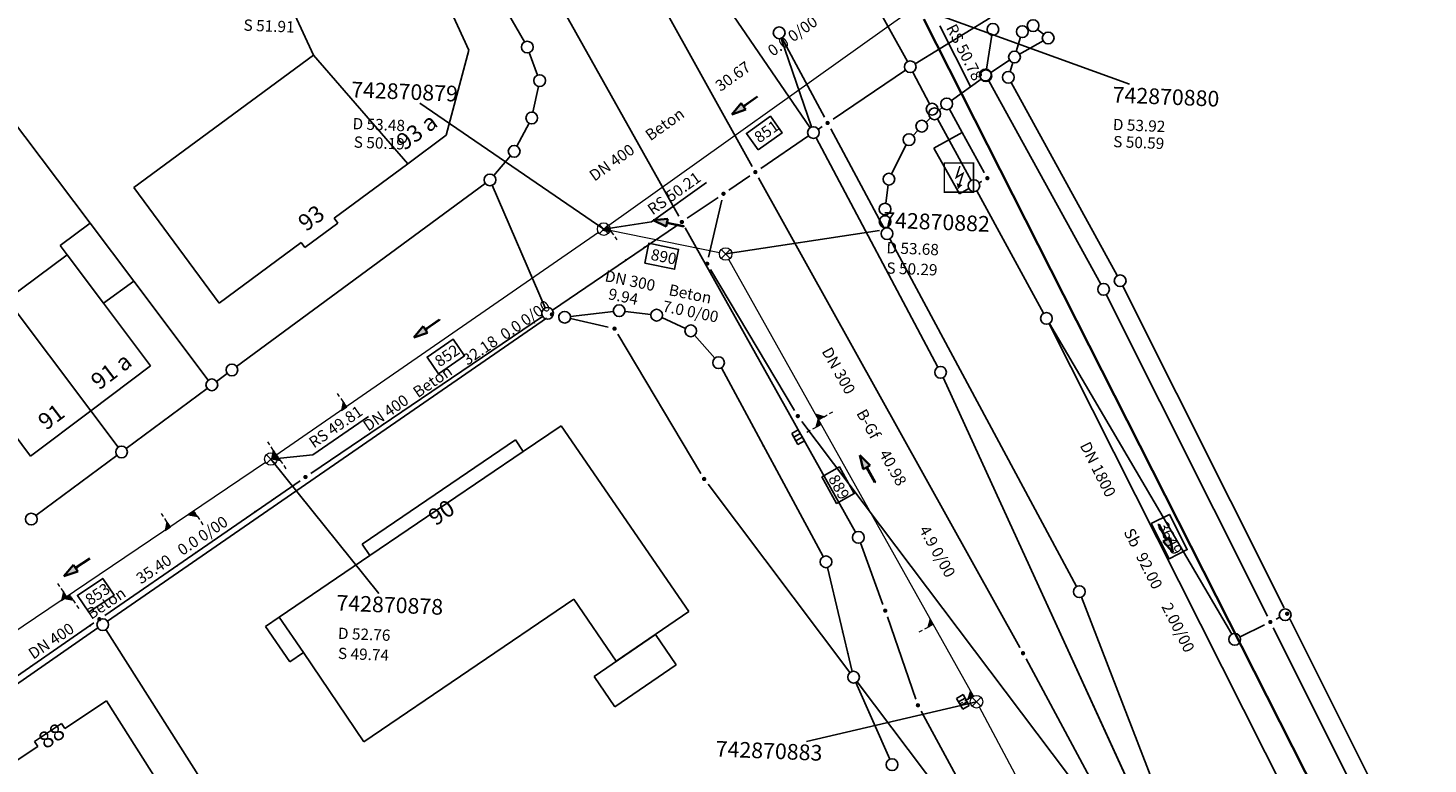
# Model space of a CAD drawing. Units: metres. Extents: x 32357486 to 32363673, y 5626431 to 5633713.
# Drawn here: x 32362767 to 32362879, y 5628386 to 5628445 of the extents above; entities that cross this region are included whole.
import ezdxf

# ---------------------------------------------------------------- set-up
doc = ezdxf.new("R2010")
doc.units = ezdxf.units.M
doc.linetypes.add('LF1', pattern=[0])
doc.linetypes.add('LF1600.2515', pattern=[0])
doc.layers.get('0').update_dxf_attribs({"color": 1, "linetype": 'CONTINUOUS'})
doc.layers.add('Flurstücke_Grenzpunkte', color=253, linetype='CONTINUOUS')
doc.layers.add('Gebäude', color=253, linetype='CONTINUOUS')
for name, color, linetype, lineweight in [('MW Beschr. Haltungen', 255, 'CONTINUOUS', 0), ('MW Beschr. Haltungen Haltungsnummer', 255, 'CONTINUOUS', 0), ('MW Beschr. Schächte', 255, 'CONTINUOUS', 0), ('MW Beschr. Schächte Deckelhoehe', 255, 'CONTINUOUS', 0), ('MW Beschr. Schächte Kanalsohle', 255, 'CONTINUOUS', 0), ('MW Einläufe', 255, 'CONTINUOUS', 0), ('MW Haltungen', 255, 'CONTINUOUS', 0), ('MW Hausanschluss Stutzen _ Abzweige (re)', 255, 'CONTINUOUS', 0), ('MW Schächte', 255, 'CONTINUOUS', 0), ('Siedlungsflächen - Bauwerke u. Einrichtungen', 51, 'CONTINUOUS', 0), ('Tatsächliche Nutzung', 40, 'CONTINUOUS', 0)]:
    doc.layers.add(name, color=color, linetype=linetype, lineweight=lineweight)
doc.styles.add('Hausnummern NRW', font='arial.ttf')
doc.styles.add('MW Deckelhoehe', font='SIMPLEX')
doc.styles.add('MW Durchm.', font='SIMPLEX')
doc.styles.add('MW Gefälle', font='SIMPLEX')
doc.styles.add('MW Haltungslaenge', font='SIMPLEX')
doc.styles.add('MW Haltungsnummer', font='SIMPLEX')
doc.styles.add('MW Kanalsohle', font='SIMPLEX')
doc.styles.add('MW Material', font='SIMPLEX')
doc.styles.add('MW Schachtnummer', font='SIMPLEX')
doc.styles.add('MW Sohlh.an Haltung', font='SIMPLEX')

# ---------------------------------------------------------------- blocks, each defined once
blk = doc.blocks.new('S6')
at = {"color": 0, "lineweight": -2}
for p, q in [((-0.35, 0.35), (0.35, -0.35)), ((-0.35, -0.35), (0.35, 0.35))]:
    blk.add_line(p, q, dxfattribs=at)
blk.add_circle((0, 0), 0.5, dxfattribs=at)
blk = doc.blocks.new('S230')
at = {"lineweight": -2}
blk.add_hatch(color=0, dxfattribs=at).paths.add_polyline_path([(0.5, 0), (0.05, -0.125), (0.05, -0.11), (0.05, -0.095), (0.05, -0.08), (0.05, -0.065), (0.05, -0.05), (0.05, -0.035), (0.05, -0.02), (0.05, -0.005), (-0.5, -0.005), (-0.5, 0.005), (0.05, 0.005), (0.05, 0.02), (0.05, 0.035), (0.05, 0.05), (0.05, 0.065), (0.05, 0.08), (0.05, 0.095), (0.05, 0.11), (0.05, 0.125)], flags=0)
at = {"color": 0, "lineweight": -2}
for p, q in [((0.05, 0.005), (-0.5, 0.005)), ((-0.5, -0.005), (-0.5, 0.005)), ((0.5, 0), (0.05, 0.125)), ((0.05, 0.125), (0.05, 0.11)), ((0.05, 0.11), (0.05, 0.095)), ((0.05, 0.095), (0.05, 0.08)), ((0.05, 0.08), (0.05, 0.065)), ((0.05, 0.065), (0.05, 0.05)), ((0.05, 0.05), (0.05, 0.035)), ((0.05, 0.035), (0.05, 0.02)), ((0.05, 0.02), (0.05, 0.005)), ((0.05, 0), (0.05, 0.005)), ((0.05, 0), (0.05, -0.005)), ((0.05, -0.125), (0.5, 0)), ((0.05, -0.005), (-0.5, -0.005)), ((0.05, -0.005), (0.05, -0.02)), ((0.05, -0.02), (0.05, -0.035)), ((0.05, -0.035), (0.05, -0.05)), ((0.05, -0.05), (0.05, -0.065)), ((0.05, -0.065), (0.05, -0.08)), ((0.05, -0.08), (0.05, -0.095)), ((0.05, -0.095), (0.05, -0.11)), ((0.05, -0.11), (0.05, -0.125))]:
    blk.add_line(p, q, dxfattribs=at)
blk.add_point((0, 0), dxfattribs=at)
blk = doc.blocks.new('S274', base_point=(0, -0.3))
at = {"color": 0, "lineweight": -2}
for p, q in [((-0.5, -0.3), (-0.5, 0.3)), ((-0.5, 0.3), (0.5, 0.3)), ((-0.165, -0.3), (-0.165, 0.3)), ((0.165, 0.3), (0.165, -0.3)), ((0.5, 0.3), (0.5, -0.3)), ((0.5, -0.3), (-0.5, -0.3))]:
    blk.add_line(p, q, dxfattribs=at)
blk = doc.blocks.new('Umformer (Gebäude und Bauwerk)')
blk.add_hatch(color=7).paths.add_polyline_path([(-0.07337, -0.183425), (0.113045, -0.24402), (-0.03261, -0.37527)], flags=0)
at = {"color": 7, "const_width": 0.04891}
blk.add_lwpolyline([(-0.475545, -0.475545), (-0.475545, 0.475545), (0.475545, 0.475545), (0.475545, -0.475545)], close=True, dxfattribs=at)
blk.add_lwpolyline([(0.03261, 0.37527), (-0.08913, 0.000545), (0.13315, 0.135325), (0.019835, -0.213585)], dxfattribs=at)
blk = doc.blocks.new('Grenzpunkt mit Abmarkung (Marke)')
at = {"color": 0, "lineweight": -2}
blk.add_circle((0, 0), 0.446, dxfattribs=at)
blk = doc.blocks.new('Grenzpunkt. Abmarkung nach Quellenlage nicht zu spezifizieren')
at = {"lineweight": -2}
blk.add_hatch(color=0, dxfattribs=at).paths.add_polyline_path([(0, 0.165, -1), (0, -0.165, -1)], flags=0)
at = {"color": 0, "lineweight": -2}
blk.add_point((0, 0), dxfattribs=at)
blk = doc.blocks.new('S193', base_point=(0, -0.3))
at = {"lineweight": -2}
blk.add_hatch(color=0, dxfattribs=at).paths.add_polyline_path([(0, -0.05), (0.25, -0.3), (0, -0.3), (0, -0.28), (0, -0.255), (0, -0.235), (0, -0.215), (0, -0.195), (0, -0.17), (0, -0.15), (0, -0.13), (0, -0.11), (0, -0.09), (0, -0.07)], flags=0)
at = {"color": 0, "lineweight": -2}
for p, q in [((0, 0.2), (0, 0.35)), ((0, -0.05), (0, 0.1)), ((0.25, -0.3), (0, -0.05)), ((0, -0.05), (0, -0.07)), ((0, -0.09), (0, -0.07)), ((0, -0.11), (0, -0.09)), ((0, -0.13), (0, -0.11)), ((0, -0.15), (0, -0.13)), ((0, -0.17), (0, -0.15)), ((0, -0.195), (0, -0.17)), ((0, -0.215), (0, -0.195)), ((0, -0.235), (0, -0.215)), ((0, -0.255), (0, -0.235)), ((0, -0.28), (0, -0.255)), ((0, -0.3), (0, -0.28)), ((0, -0.3), (0.25, -0.3))]:
    blk.add_line(p, q, dxfattribs=at)
blk = doc.blocks.new('S192', base_point=(0, -0.3))
at = {"lineweight": -2}
blk.add_hatch(color=0, dxfattribs=at).paths.add_polyline_path([(0, -0.05), (0, -0.07), (0, -0.09), (0, -0.11), (0, -0.13), (0, -0.15), (0, -0.17), (0, -0.195), (0, -0.215), (0, -0.235), (0, -0.255), (0, -0.28), (0, -0.3), (-0.25, -0.3)], flags=0)
at = {"color": 0, "lineweight": -2}
for p, q in [((0, 0.2), (0, 0.35)), ((0, -0.05), (0, 0.1)), ((0, -0.05), (-0.25, -0.3)), ((-0.25, -0.3), (0, -0.3)), ((0, -0.07), (0, -0.05)), ((0, -0.09), (0, -0.07)), ((0, -0.11), (0, -0.09)), ((0, -0.13), (0, -0.11)), ((0, -0.15), (0, -0.13)), ((0, -0.17), (0, -0.15)), ((0, -0.195), (0, -0.17)), ((0, -0.215), (0, -0.195)), ((0, -0.235), (0, -0.215)), ((0, -0.255), (0, -0.235)), ((0, -0.28), (0, -0.255)), ((0, -0.3), (0, -0.28))]:
    blk.add_line(p, q, dxfattribs=at)

msp = doc.modelspace()

# ---------------------------------------------------------------- linework, layer by layer
at = {"layer": 'Flurstücke_Grenzpunkte', "transparency": 16777216}
for p, q in [((32362806.519915, 5628443.64866), (32362797.226085, 5628460.00954)), ((32362811.05221, 5628458.261305), (32362824.70479, 5628433.717895)), ((32362818.83964, 5628429.731255), (32362805.23444, 5628454.04605)), ((32362819.369235, 5628451.37724), (32362829.335765, 5628436.80296)), ((32362837.09916, 5628442.078595), (32362833.36384, 5628448.854605)), ((32362843.71811, 5628445.57501), (32362837.72689, 5628441.91219)), ((32362843.407005, 5628441.479785), (32362843.850995, 5628444.188415)), ((32362846.68334, 5628444.702015), (32362846.72666, 5628444.726185)), ((32362847.49987, 5628444.65659), (32362847.97513, 5628444.26561)), ((32362847.97513, 5628444.26561), (32362847.49987, 5628444.65659)), ((32362829.4482, 5628436.859435), (32362827.0148, 5628443.935765)), ((32362827.084305, 5628443.96614), (32362830.479615, 5628437.643625)), ((32362830.479615, 5628437.643625), (32362827.084305, 5628443.96614)), ((32362846.135425, 5628444.023815), (32362845.789575, 5628442.894385)), ((32362846.060805, 5628442.676745), (32362847.929195, 5628443.735455)), ((32362846.060805, 5628442.676745), (32362847.929195, 5628443.735455)), ((32362807.578165, 5628441.00386), (32362806.914835, 5628442.79934)), ((32362843.761855, 5628441.204875), (32362845.259145, 5628442.187325)), ((32362845.259145, 5628442.187325), (32362843.761855, 5628441.204875)), ((32362845.293795, 5628441.277315), (32362845.514205, 5628441.995885)), ((32362831.162155, 5628437.476285), (32362836.93743, 5628441.40291)), ((32362837.54135, 5628441.24948), (32362838.85665, 5628438.69872)), ((32362807.208915, 5628438.03887), (32362807.644085, 5628440.10333)), ((32362840.621835, 5628438.976935), (32362842.987165, 5628440.673265)), ((32362840.621835, 5628438.976935), (32362842.987165, 5628440.673265)), ((32362843.595735, 5628440.53555), (32362852.536265, 5628424.30765)), ((32362853.85967, 5628424.992875), (32362845.38233, 5628440.416325)), ((32362771.864, 5628429.1911), (32362765.32629, 5628437.84223)), ((32362838.5863, 5628437.25019), (32362838.9347, 5628437.58601)), ((32362838.5863, 5628437.25019), (32362838.9347, 5628437.58601)), ((32362839.49829, 5628437.499755), (32362842.18271, 5628432.586445)), ((32362839.636695, 5628438.2096), (32362839.876305, 5628438.4056)), ((32362839.636695, 5628438.2096), (32362839.876305, 5628438.4056)), ((32362841.485, 5628436.4291), (32362840.46565, 5628438.290955)), ((32362805.926325, 5628435.332645), (32362806.892675, 5628437.163555)), ((32362829.98961, 5628436.67923), (32362830.2938, 5628436.88598)), ((32362829.98961, 5628436.67923), (32362830.2938, 5628436.88598)), ((32362830.97638, 5628436.71857), (32362835.2507, 5628428.75906)), ((32362835.2507, 5628428.75906), (32362830.97638, 5628436.71857)), ((32362837.549075, 5628436.19033), (32362837.923925, 5628436.58387)), ((32362837.549075, 5628436.19033), (32362837.923925, 5628436.58387)), ((32362843.23309, 5628433.232715), (32362841.485, 5628436.4291)), ((32362825.39413, 5628433.55432), (32362829.212455, 5628436.15088)), ((32362829.212455, 5628436.15088), (32362825.39413, 5628433.55432)), ((32362839.529915, 5628417.686245), (32362829.821085, 5628435.999955)), ((32362835.834785, 5628433.113035), (32362837.012215, 5628435.431165)), ((32362835.834785, 5628433.113035), (32362837.012215, 5628435.431165)), ((32362804.074975, 5628432.993405), (32362805.403025, 5628434.558795)), ((32362822.849105, 5628431.82336), (32362824.525895, 5628432.96384)), ((32362824.525895, 5628432.96384), (32362822.849105, 5628431.82336)), ((32362783.548315, 5628417.738775), (32362803.392685, 5628432.356425)), ((32362803.95722, 5628432.2037), (32362808.18378, 5628422.4125)), ((32362825.215235, 5628432.80032), (32362846.076765, 5628395.30188)), ((32362835.3732, 5628430.768105), (32362835.5618, 5628432.228095)), ((32362835.3732, 5628430.768105), (32362835.5618, 5628432.228095)), ((32362842.8188, 5628432.402195), (32362843.026005, 5628432.517245)), ((32362819.530255, 5628429.56814), (32362821.980745, 5628431.23306)), ((32362819.530255, 5628429.56814), (32362821.980745, 5628431.23306)), ((32362822.295935, 5628431.01678), (32362821.233065, 5628426.45242)), ((32362842.63326, 5628431.76174), (32362847.97374, 5628421.98546)), ((32362835.31535, 5628429.83223), (32362835.31565, 5628429.77197)), ((32362835.31565, 5628429.77197), (32362835.31535, 5628429.83223)), ((32362775.335, 5628424.5491), (32362771.864, 5628429.1911)), ((32362808.75858, 5628422.245275), (32362818.66183, 5628428.977935)), ((32362818.66183, 5628428.977935), (32362808.75858, 5628422.245275)), ((32362832.957565, 5628404.49915), (32362819.35235, 5628428.81494)), ((32362835.393125, 5628428.83827), (32362835.397875, 5628428.80893)), ((32362835.397875, 5628428.80893), (32362835.393125, 5628428.83827)), ((32362850.60667, 5628400.16805), (32362835.69533, 5628427.93115)), ((32362821.382385, 5628425.489885), (32362828.082615, 5628414.225315)), ((32362781.286355, 5628416.64546), (32362775.335, 5628424.5491)), ((32362867.18467, 5628398.4594), (32362854.29662, 5628424.161075)), ((32362765.232, 5628423.0721), (32362771.901, 5628414.1971)), ((32362852.973535, 5628423.47603), (32362865.83977, 5628397.80445)), ((32362809.2319, 5628421.783555), (32362809.28085, 5628421.77241)), ((32362809.28085, 5628421.77241), (32362809.2319, 5628421.783555)), ((32362810.20553, 5628421.72407), (32362813.62347, 5628422.13413)), ((32362810.20553, 5628421.72407), (32362813.62347, 5628422.13413)), ((32362814.5566, 5628422.13472), (32362816.6144, 5628421.89048)), ((32362814.5566, 5628422.13472), (32362816.6144, 5628421.89048)), ((32362808.28808, 5628421.60165), (32362773.250565, 5628397.39121)), ((32362789.47787, 5628409.20323), (32362807.98079, 5628421.717855)), ((32362807.98079, 5628421.717855), (32362789.47787, 5628409.20323)), ((32362813.20922, 5628420.874185), (32362810.19704, 5628421.56331)), ((32362817.508025, 5628421.63906), (32362819.378975, 5628420.78014)), ((32362817.508025, 5628421.63906), (32362819.378975, 5628420.78014)), ((32362848.410555, 5628421.153545), (32362871.078445, 5628376.198655)), ((32362862.99522, 5628396.35437), (32362848.43678, 5628421.16783)), ((32362820.60527, 5628409.20311), (32362813.98973, 5628420.30609)), ((32362820.114655, 5628420.22982), (32362821.716345, 5628418.39138)), ((32362820.114655, 5628420.22982), (32362821.716345, 5628418.39138)), ((32362822.2481, 5628417.623565), (32362830.3799, 5628402.550635)), ((32362822.2481, 5628417.623565), (32362830.3799, 5628402.550635)), ((32362781.94611, 5628416.5504), (32362782.79289, 5628417.1798)), ((32362859.353105, 5628374.53219), (32362839.945895, 5628416.84401)), ((32362774.73906, 5628411.191475), (32362781.19194, 5628415.989725)), ((32362771.901, 5628414.1971), (32362774.08033, 5628411.28719)), ((32362828.6672, 5628413.355), (32362855.1838, 5628378.2092)), ((32362767.53105, 5628405.831485), (32362773.98495, 5628410.630715)), ((32362773.02211, 5628397.85427), (32362788.61089, 5628408.61093)), ((32362788.61089, 5628408.61093), (32362773.02211, 5628397.85427)), ((32362832.517185, 5628393.30433), (32362821.189995, 5628408.33285)), ((32362835.15037, 5628398.731045), (32362833.348665, 5628403.64791)), ((32362830.71205, 5628401.680055), (32362832.69095, 5628393.386145)), ((32362830.71205, 5628401.680055), (32362832.69095, 5628393.386145)), ((32362864.325505, 5628364.85834), (32362850.998495, 5628399.31586)), ((32362759.86109, 5628388.771305), (32362772.15791, 5628397.257895)), ((32362772.15791, 5628397.257895), (32362759.86109, 5628388.771305)), ((32362837.770535, 5628391.17831), (32362835.502465, 5628397.74189)), ((32362866.837545, 5628397.7064), (32362866.54702, 5628397.564935)), ((32362876.805375, 5628379.274125), (32362867.655335, 5628397.5208)), ((32362760.10525, 5628388.28567), (32362772.47775, 5628396.85653)), ((32362773.115645, 5628396.72729), (32362790.681355, 5628369.02891)), ((32362865.603125, 5628397.104975), (32362863.65533, 5628396.155065)), ((32362866.31024, 5628396.86575), (32362875.42646, 5628378.677165)), ((32362846.5806, 5628394.38069), (32362855.2514, 5628378.25251)), ((32362832.989295, 5628392.499045), (32362835.685705, 5628386.373155)), ((32362835.685705, 5628386.373155), (32362832.989295, 5628392.499045)), ((32362833.082975, 5628392.55399), (32362853.372025, 5628365.65921)), ((32362843.46284, 5628380.548125), (32362838.19316, 5628390.221075))]:
    msp.add_line(p, q, dxfattribs=at)
for p in [(32362829.582405, 5628439.314345), (32362830.434015, 5628437.72854), (32362833.448365, 5628432.11532), (32362834.299955, 5628430.52951), (32362835.151545, 5628428.9437), (32362814.61375, 5628426.22587), (32362816.102325, 5628427.23787), (32362813.125175, 5628425.213875), (32362804.5327, 5628419.385705), (32362801.550725, 5628417.36882), (32362803.04171, 5628418.37726), (32362796.78785, 5628414.1474), (32362795.29686, 5628413.13896), (32362824.755135, 5628412.97658), (32362793.805875, 5628412.130515), (32362825.609785, 5628411.392415), (32362826.464435, 5628409.808255), (32362787.98141, 5628408.176575), (32362785.01836, 5628406.13199), (32362786.499885, 5628407.154285), (32362829.19457, 5628404.747735), (32362780.285705, 5628402.86634), (32362830.04922, 5628403.16357), (32362778.80418, 5628401.844045), (32362777.322655, 5628400.821755), (32362771.856665, 5628397.049995), (32362831.937475, 5628396.544095), (32362832.35522, 5628394.793245), (32362767.124275, 5628393.78396), (32362835.11648, 5628387.66636)]:
    msp.add_point(p, dxfattribs=at)
at = {"layer": 'Gebäude', "transparency": 16777216}
for p, q in [((32362785.507, 5628451.7021), (32362789.682, 5628442.5981)), ((32362802.09, 5628442.9891), (32362800.739, 5628445.9471)), ((32362800.285, 5628436.2011), (32362802.09, 5628442.9891)), ((32362789.682, 5628442.5981), (32362775.329, 5628432.0161)), ((32362789.682, 5628442.5981), (32362797.213, 5628433.9291)), ((32362841.485, 5628436.4291), (32362839.223, 5628435.1731)), ((32362843.23309, 5628433.232715), (32362841.485, 5628436.4291)), ((32362797.213, 5628433.9291), (32362800.285, 5628436.2011)), ((32362839.223, 5628435.1731), (32362841.249, 5628431.5301)), ((32362791.326, 5628429.5771), (32362797.213, 5628433.9291)), ((32362775.329, 5628432.0161), (32362782.165, 5628422.8031)), ((32362841.249, 5628431.5301), (32362841.99727, 5628431.94588)), ((32362842.8188, 5628432.402195), (32362843.026005, 5628432.517245)), ((32362791.622, 5628429.1741), (32362791.326, 5628429.5771)), ((32362771.864, 5628429.1911), (32362769.462, 5628427.3851)), ((32362775.335, 5628424.5491), (32362771.864, 5628429.1911)), ((32362788.993, 5628427.2301), (32362791.622, 5628429.1741)), ((32362769.462, 5628427.3851), (32362770.009, 5628426.6571)), ((32362782.165, 5628422.8031), (32362788.696, 5628427.6321)), ((32362788.696, 5628427.6321), (32362788.993, 5628427.2301)), ((32362770.009, 5628426.6571), (32362765.232, 5628423.0721)), ((32362770.009, 5628426.6571), (32362772.924, 5628422.7801)), ((32362772.924, 5628422.7801), (32362775.335, 5628424.5491)), ((32362765.232, 5628423.0721), (32362771.901, 5628414.1971)), ((32362776.679, 5628417.7861), (32362772.924, 5628422.7801)), ((32362771.901, 5628414.1971), (32362776.679, 5628417.7861)), ((32362763.096, 5628415.9331), (32362767.09, 5628410.5831)), ((32362767.09, 5628410.5831), (32362771.901, 5628414.1971)), ((32362809.469, 5628413.0021), (32362806.434, 5628410.9431)), ((32362819.64, 5628398.1621), (32362809.469, 5628413.0021)), ((32362805.805, 5628411.8691), (32362793.576, 5628403.5501)), ((32362806.434, 5628410.9431), (32362805.805, 5628411.8691)), ((32362794.194, 5628402.6401), (32362806.434, 5628410.9431)), ((32362793.576, 5628403.5501), (32362794.194, 5628402.6401)), ((32362794.194, 5628402.6401), (32362786.957, 5628397.7311)), ((32362793.691, 5628387.7541), (32362810.461, 5628399.1701)), ((32362810.461, 5628399.1701), (32362813.838, 5628394.2101)), ((32362786.957, 5628397.7311), (32362785.857, 5628396.9851)), ((32362788.877, 5628394.8861), (32362786.957, 5628397.7311)), ((32362813.838, 5628394.2101), (32362819.64, 5628398.1621)), ((32362785.857, 5628396.9851), (32362787.783, 5628394.1471)), ((32362816.99, 5628396.3321), (32362812.083, 5628392.9791)), ((32362818.645, 5628393.9011), (32362816.99, 5628396.3321)), ((32362787.783, 5628394.1471), (32362788.877, 5628394.8861)), ((32362788.877, 5628394.8861), (32362793.691, 5628387.7541)), ((32362813.738, 5628390.5481), (32362818.645, 5628393.9011)), ((32362812.083, 5628392.9791), (32362813.738, 5628390.5481)), ((32362773.155, 5628391.0521), (32362769.82, 5628388.8311)), ((32362780.01, 5628380.2701), (32362773.155, 5628391.0521)), ((32362769.559, 5628389.2211), (32362767.399, 5628387.7951)), ((32362769.82, 5628388.8311), (32362769.559, 5628389.2211)), ((32362767.665, 5628387.3951), (32362764.837, 5628385.5121)), ((32362767.399, 5628387.7951), (32362767.665, 5628387.3951))]:
    msp.add_line(p, q, dxfattribs=at)
at = {"layer": 'MW Beschr. Haltungen', "color": 213, "linetype": 'Continuous', "lineweight": 25, "transparency": 16777216}
for points in [[(32362839.68357, 5628444.944995), (32362842.164025, 5628440.0473)], [(32362816.67421, 5628429.287905), (32362821.07113, 5628432.422725)], [(32362816.67421, 5628429.287905), (32362812.85766, 5628428.70636)], [(32362789.6252, 5628410.677255), (32362794.068165, 5628413.74647)], [(32362789.6252, 5628410.677255), (32362786.276725, 5628410.344175)]]:
    msp.add_lwpolyline(points, dxfattribs=at)
at = {"layer": 'MW Beschr. Haltungen Haltungsnummer', "color": 213, "linetype": 'Continuous', "lineweight": 25, "transparency": 16777216}
for points in [[(32362825.19469, 5628435.03381), (32362824.254245, 5628436.352885), (32362826.159575, 5628437.71131), (32362827.10002, 5628436.39223), (32362825.19469, 5628435.03381)], [(32362816.132985, 5628425.986865), (32362816.45684, 5628427.574165), (32362818.837785, 5628427.088385), (32362818.51393, 5628425.501085), (32362816.132985, 5628425.986865)], [(32362799.67283, 5628417.15549), (32362798.75207, 5628418.48838), (32362800.82545, 5628419.92068), (32362801.746215, 5628418.58779), (32362799.67283, 5628417.15549)], [(32362830.256035, 5628408.92139), (32362831.669515, 5628409.712895), (32362832.85677, 5628407.592675), (32362831.44329, 5628406.80117), (32362830.256035, 5628408.92139)], [(32362856.56735, 5628405.19019), (32362858.012575, 5628405.92213), (32362859.43579, 5628403.111975), (32362857.990565, 5628402.38004), (32362856.56735, 5628405.19019)], [(32362771.74902, 5628398.117), (32362770.8429, 5628399.45989), (32362772.857235, 5628400.819065), (32362773.76335, 5628399.476175), (32362771.74902, 5628398.117)]]:
    msp.add_lwpolyline(points, close=True, dxfattribs=at)
at = {"layer": 'MW Beschr. Schächte', "color": 213, "linetype": 'Continuous', "lineweight": 25, "transparency": 16777216}
for points in [[(32362854.83623, 5628440.26845), (32362838.73954, 5628446.116345)], [(32362798.17933, 5628438.756445), (32362812.85766, 5628428.70636)], [(32362834.88461, 5628428.607), (32362822.592825, 5628426.720105)], [(32362794.91426, 5628399.610455), (32362786.276725, 5628410.344175)], [(32362829.05103, 5628387.79756), (32362842.613725, 5628390.96639)]]:
    msp.add_lwpolyline(points, dxfattribs=at)
at = {"layer": 'MW Haltungen', "color": 200, "linetype": 'LF1', "lineweight": 18, "transparency": 16777216}
for p, q in [((32362837.022125, 5628445.93461), (32362813.264785, 5628428.99662)), ((32362822.102915, 5628426.82006), (32362813.34757, 5628428.606405)), ((32362812.446275, 5628428.422175), (32362786.68811, 5628410.62836)), ((32362842.369435, 5628391.40265), (32362822.837115, 5628426.283845)), ((32362785.86225, 5628410.06451), (32362757.4018, 5628390.860735)), ((32362858.635665, 5628361.059335), (32362842.84984, 5628390.52565))]:
    msp.add_line(p, q, dxfattribs=at)
at = {"layer": 'MW Haltungen', "color": 200, "linetype": 'LF1', "lineweight": 35, "transparency": 16777216}
msp.add_line((32362879.67861, 5628364.005085), (32362838.420115, 5628445.4705), dxfattribs=at)
at = {"layer": 'Tatsächliche Nutzung', "color": 253, "linetype": 'LF1600.2515', "lineweight": 18, "transparency": 16777216}
for p, q in [((32362797.226085, 5628460.00954), (32362806.519915, 5628443.64866)), ((32362806.914835, 5628442.79934), (32362807.578165, 5628441.00386)), ((32362845.293795, 5628441.277315), (32362845.514205, 5628441.995885)), ((32362807.644085, 5628440.10333), (32362807.208915, 5628438.03887)), ((32362853.85967, 5628424.992875), (32362845.38233, 5628440.416325)), ((32362840.46565, 5628438.290955), (32362841.485, 5628436.4291)), ((32362806.892675, 5628437.163555), (32362805.926325, 5628435.332645)), ((32362841.485, 5628436.4291), (32362843.23309, 5628433.232715)), ((32362829.821085, 5628435.999955), (32362839.529915, 5628417.686245)), ((32362805.403025, 5628434.558795), (32362804.074975, 5628432.993405)), ((32362803.392685, 5628432.356425), (32362783.548315, 5628417.738775)), ((32362808.18378, 5628422.4125), (32362803.95722, 5628432.2037)), ((32362825.215235, 5628432.80032), (32362846.076765, 5628395.30188)), ((32362843.026005, 5628432.517245), (32362842.8188, 5628432.402195)), ((32362842.63326, 5628431.76174), (32362847.97374, 5628421.98546)), ((32362850.60667, 5628400.16805), (32362835.69533, 5628427.93115)), ((32362867.18467, 5628398.4594), (32362854.29662, 5628424.161075)), ((32362808.28808, 5628421.60165), (32362773.250565, 5628397.39121)), ((32362810.19704, 5628421.56331), (32362813.20922, 5628420.874185)), ((32362848.410555, 5628421.153545), (32362871.078445, 5628376.198655)), ((32362813.98973, 5628420.30609), (32362820.60527, 5628409.20311)), ((32362782.79289, 5628417.1798), (32362781.94611, 5628416.5504)), ((32362839.945895, 5628416.84401), (32362859.353105, 5628374.53219)), ((32362781.19194, 5628415.989725), (32362774.73906, 5628411.191475)), ((32362773.98495, 5628410.630715), (32362767.53105, 5628405.831485)), ((32362821.189995, 5628408.33285), (32362832.517185, 5628393.30433)), ((32362864.325505, 5628364.85834), (32362850.998495, 5628399.31586)), ((32362876.805375, 5628379.274125), (32362867.655335, 5628397.5208)), ((32362772.47775, 5628396.85653), (32362760.10525, 5628388.28567)), ((32362773.115645, 5628396.72729), (32362790.681355, 5628369.02891)), ((32362846.5806, 5628394.38069), (32362855.2514, 5628378.25251))]:
    msp.add_line(p, q, dxfattribs=at)

# ---------------------------------------------------------------- block references
at = {"layer": 'Flurstücke_Grenzpunkte', "transparency": 16777216, "xscale": 1.05, "yscale": 1.05, "zscale": 1.05}
for name, p in [('Grenzpunkt mit Abmarkung (Marke)', (32362847.137, 5628444.9551)), ('Grenzpunkt mit Abmarkung (Marke)', (32362826.862, 5628444.3801)), ('Grenzpunkt mit Abmarkung (Marke)', (32362843.927, 5628444.6521)), ('Grenzpunkt mit Abmarkung (Marke)', (32362846.273, 5628444.4731)), ('Grenzpunkt mit Abmarkung (Marke)', (32362848.338, 5628443.9671)), ('Grenzpunkt mit Abmarkung (Marke)', (32362806.752, 5628443.2401)), ('Grenzpunkt mit Abmarkung (Marke)', (32362837.326, 5628441.6671)), ('Grenzpunkt mit Abmarkung (Marke)', (32362845.652, 5628442.4451)), ('Grenzpunkt mit Abmarkung (Marke)', (32362807.741, 5628440.5631)), ('Grenzpunkt mit Abmarkung (Marke)', (32362843.331, 5628441.0161)), ('Grenzpunkt mit Abmarkung (Marke)', (32362843.369, 5628440.9471)), ('Grenzpunkt mit Abmarkung (Marke)', (32362845.156, 5628440.8281)), ('Grenzpunkt mit Abmarkung (Marke)', (32362839.072, 5628438.2811)), ('Grenzpunkt mit Abmarkung (Marke)', (32362840.24, 5628438.7031)), ('Grenzpunkt mit Abmarkung (Marke)', (32362807.112, 5628437.5791)), ('Grenzpunkt mit Abmarkung (Marke)', (32362838.248, 5628436.9241)), ('Grenzpunkt mit Abmarkung (Marke)', (32362839.273, 5628437.9121)), ('Grenzpunkt mit Abmarkung (Marke)', (32362829.601, 5628436.4151)), ('Grenzpunkt. Abmarkung nach Quellenlage nicht zu spezifizieren', (32362830.728, 5628437.1811)), ('Grenzpunkt mit Abmarkung (Marke)', (32362837.225, 5628435.8501)), ('Grenzpunkt mit Abmarkung (Marke)', (32362805.707, 5628434.9171)), ('Grenzpunkt mit Abmarkung (Marke)', (32362803.771, 5628432.6351)), ('Grenzpunkt. Abmarkung nach Quellenlage nicht zu spezifizieren', (32362824.96, 5628433.2591)), ('Grenzpunkt mit Abmarkung (Marke)', (32362835.622, 5628432.6941)), ('Grenzpunkt. Abmarkung nach Quellenlage nicht zu spezifizieren', (32362843.485, 5628432.7721)), ('Grenzpunkt mit Abmarkung (Marke)', (32362842.408, 5628432.1741)), ('Grenzpunkt. Abmarkung nach Quellenlage nicht zu spezifizieren', (32362822.415, 5628431.5281)), ('Grenzpunkt mit Abmarkung (Marke)', (32362835.313, 5628430.3021)), ('Grenzpunkt mit Abmarkung (Marke)', (32362835.318, 5628429.3021)), ('Grenzpunkt. Abmarkung nach Quellenlage nicht zu spezifizieren', (32362819.096, 5628429.2731)), ('Grenzpunkt mit Abmarkung (Marke)', (32362835.473, 5628428.3451)), ('Grenzpunkt. Abmarkung nach Quellenlage nicht zu spezifizieren', (32362821.114, 5628425.9411)), ('Grenzpunkt mit Abmarkung (Marke)', (32362852.763, 5628423.8961)), ('Grenzpunkt mit Abmarkung (Marke)', (32362854.086, 5628424.5811)), ('Grenzpunkt mit Abmarkung (Marke)', (32362808.37, 5628421.9811)), ('Grenzpunkt. Abmarkung nach Quellenlage nicht zu spezifizieren', (32362808.72, 5628421.9001)), ('Grenzpunkt mit Abmarkung (Marke)', (32362809.739, 5628421.6681)), ('Grenzpunkt mit Abmarkung (Marke)', (32362814.09, 5628422.1901)), ('Grenzpunkt mit Abmarkung (Marke)', (32362817.081, 5628421.8351)), ('Grenzpunkt mit Abmarkung (Marke)', (32362848.199, 5628421.5731)), ('Grenzpunkt. Abmarkung nach Quellenlage nicht zu spezifizieren', (32362813.721, 5628420.7571)), ('Grenzpunkt mit Abmarkung (Marke)', (32362819.806, 5628420.5841)), ('Grenzpunkt mit Abmarkung (Marke)', (32362822.025, 5628418.0371)), ('Grenzpunkt mit Abmarkung (Marke)', (32362783.17, 5628417.4601)), ('Grenzpunkt mit Abmarkung (Marke)', (32362839.75, 5628417.2711)), ('Grenzpunkt mit Abmarkung (Marke)', (32362781.569, 5628416.2701)), ('Grenzpunkt. Abmarkung nach Quellenlage nicht zu spezifizieren', (32362828.351, 5628413.7741)), ('Grenzpunkt mit Abmarkung (Marke)', (32362774.362, 5628410.9111)), ('Grenzpunkt. Abmarkung nach Quellenlage nicht zu spezifizieren', (32362789.043, 5628408.9091)), ('Grenzpunkt. Abmarkung nach Quellenlage nicht zu spezifizieren', (32362820.874, 5628408.7521)), ('Grenzpunkt mit Abmarkung (Marke)', (32362767.154, 5628405.5511)), ('Grenzpunkt mit Abmarkung (Marke)', (32362833.187, 5628404.0891)), ('Grenzpunkt mit Abmarkung (Marke)', (32362830.603, 5628402.1371)), ('Grenzpunkt mit Abmarkung (Marke)', (32362850.829, 5628399.7541)), ('Grenzpunkt. Abmarkung nach Quellenlage nicht zu spezifizieren', (32362835.331, 5628398.2381)), ('Grenzpunkt mit Abmarkung (Marke)', (32362867.26, 5628397.9121)), ('Grenzpunkt mit Abmarkung (Marke)', (32362772.864, 5628397.1241)), ('Grenzpunkt. Abmarkung nach Quellenlage nicht zu spezifizieren', (32362772.59, 5628397.5561)), ('Grenzpunkt. Abmarkung nach Quellenlage nicht zu spezifizieren', (32362866.075, 5628397.3351)), ('Grenzpunkt. Abmarkung nach Quellenlage nicht zu spezifizieren', (32362867.42, 5628397.9901)), ('Grenzpunkt mit Abmarkung (Marke)', (32362863.233, 5628395.9491)), ('Grenzpunkt. Abmarkung nach Quellenlage nicht zu spezifizieren', (32362846.332, 5628394.8431)), ('Grenzpunkt mit Abmarkung (Marke)', (32362832.8, 5628392.9291)), ('Grenzpunkt. Abmarkung nach Quellenlage nicht zu spezifizieren', (32362837.942, 5628390.6821)), ('Grenzpunkt mit Abmarkung (Marke)', (32362835.875, 5628385.9431))]:
    msp.add_blockref(name, p, dxfattribs=at)
at = {"layer": 'MW Beschr. Haltungen', "color": 200, "lineweight": 35, "transparency": 16777216, "xscale": 2.5, "yscale": 2.5, "zscale": 2.5}
for p, rotation in [((32362824.110025, 5628438.5706), 215.4869999999999), ((32362818.02504, 5628429.182615), 168.468), ((32362798.71483, 5628420.75914), 214.6369999999999), ((32362833.91175, 5628409.57595), 119.247), ((32362857.73409, 5628404.015615), 296.86), ((32362770.79322, 5628401.705755), 214.01)]:
    msp.add_blockref('S230', p, dxfattribs=dict(at, rotation=rotation))
at = {"layer": 'MW Einläufe', "color": 200, "lineweight": 25, "transparency": 16777216}
for p, rotation in [((32362828.10642, 5628411.94201), 299.247), ((32362841.79672, 5628391.095255), 119.247)]:
    msp.add_blockref('S274', p, dxfattribs=dict(at, rotation=rotation))
at = {"layer": 'MW Hausanschluss Stutzen _ Abzweige (re)', "color": 200, "true_color": 0xc800ff, "transparency": 16777216, "xscale": 2, "yscale": 2, "zscale": 2}
for name, p, rotation in [('S193', (32362813.173016, 5628428.907881), 214.6369999999999), ('S192', (32362792.342043, 5628414.517899), 34.63699999999998), ('S192', (32362830.00846, 5628413.484833), 299.247), ('S193', (32362830.218546, 5628413.109648), 119.247), ('S192', (32362786.755283, 5628410.651053), 34.00900000000002), ('S193', (32362786.755283, 5628410.651053), 214.009), ('S193', (32362786.755283, 5628410.651053), 214.009), ('S193', (32362780.132004, 5628406.182013), 214.009), ('S192', (32362778.266876, 5628404.923522), 34.00900000000002), ('S192', (32362769.993999, 5628399.341415), 34.00900000000002), ('S193', (32362770.217812, 5628399.492436), 214.009), ('S193', (32362839.158064, 5628397.145152), 119.247), ('S193', (32362842.373395, 5628391.403096), 119.247)]:
    msp.add_blockref(name, p, dxfattribs=dict(at, rotation=rotation))
at = {"layer": 'MW Schächte', "color": 200, "lineweight": 18, "transparency": 16777216}
for p in [(32362812.85766, 5628428.70636), (32362822.592825, 5628426.720105), (32362786.276725, 5628410.344175), (32362842.613725, 5628390.96639)]:
    msp.add_blockref('S6', p, dxfattribs=at)
at = {"layer": 'Siedlungsflächen - Bauwerke u. Einrichtungen', "color": 255, "lineweight": 18, "transparency": 16777216, "xscale": 2.45, "yscale": 2.45, "zscale": 2.45}
msp.add_blockref('Umformer (Gebäude und Bauwerk)', (32362841.215, 5628432.8221), dxfattribs=at)

# ---------------------------------------------------------------- texts
at = {"layer": 'Gebäude', "transparency": 16777216, "char_height": 1.33, "attachment_point": 7, "line_spacing_factor": 0.69, "style": 'Hausnummern NRW'}
for s, insert, rotation in [('93 a', (32362797.19122, 5628434.60384), 36.45719255), ('93', (32362789.336415, 5628428.13081), 36.45719255), ('91 a', (32362772.80738, 5628415.47223), 36.90427511), ('91', (32362768.5845, 5628412.25832), 36.90427511), ('90', (32362799.66801, 5628404.62562), 34.15121308), ('88', (32362768.518645, 5628386.788135), 33.40372656)]:
    msp.add_mtext(s, dxfattribs=dict(at, insert=insert, rotation=rotation))
at = {"layer": 'MW Beschr. Haltungen', "color": 213, "lineweight": 25, "transparency": 16777216}
for s, rotation, style, p in [('0.0 0/00', 35.48727, 'MW Gefälle', (32362826.35734, 5628442.45388)), ('RS 50.78', 296.86012, 'MW Sohlh.an Haltung', (32362840.16738, 5628444.78649)), ('30.67', 35.48727, 'MW Haltungslaenge', (32362822.178825, 5628439.65617)), ('Beton', 35.48728, 'MW Material', (32362816.58436, 5628435.713745)), ('DN 400', 35.48728, 'MW Durchm.', (32362812.114695, 5628432.483765)), ('RS 50.21', 35.48728, 'MW Sohlh.an Haltung', (32362816.75835, 5628429.79002)), ('DN 300', 348.46828, 'MW Durchm.', (32362812.889135, 5628424.55457)), ('9.94', 348.46828, 'MW Haltungslaenge', (32362813.164485, 5628423.11698)), ('Beton', 348.46828, 'MW Material', (32362817.9877, 5628423.439925)), ('0.0 0/00', 34.63682, 'MW Gefälle', (32362804.99148, 5628419.803975)), ('7.0 0/00', 348.46828, 'MW Gefälle', (32362817.495925, 5628422.134365)), ('32.18', 34.63682, 'MW Haltungslaenge', (32362801.96949, 5628417.788395)), ('DN 300', 299.24739, 'MW Durchm.', (32362830.229075, 5628418.9517)), ('Beton', 34.63682, 'MW Material', (32362798.025925, 5628415.1969)), ('DN 400', 34.63682, 'MW Durchm.', (32362794.044905, 5628412.519695)), ('RS 49.81', 34.63683, 'MW Sohlh.an Haltung', (32362789.716785, 5628411.17807)), ('B-Gf', 299.24739, 'MW Material', (32362832.998825, 5628414.005425)), ('DN 1800', 296.86012, 'MW Durchm.', (32362850.84699, 5628411.42927)), ('40.98', 299.24739, 'MW Haltungslaenge', (32362834.806465, 5628410.777305)), ('0.0 0/00', 34.00962, 'MW Gefälle', (32362779.2169, 5628402.5949)), ('4.9 0/00', 299.24739, 'MW Gefälle', (32362837.995165, 5628404.71412)), ('Sb', 296.86012, 'MW Material', (32362854.343565, 5628404.525245)), ('92.00', 296.86012, 'MW Haltungslaenge', (32362855.323895, 5628402.58957)), ('35.40', 34.00962, 'MW Haltungslaenge', (32362775.917225, 5628400.32331)), ('Beton', 34.00962, 'MW Material', (32362771.942825, 5628397.494255)), ('2.00/00', 296.86012, 'MW Gefälle', (32362857.35659, 5628398.575985)), ('DN 400', 34.00962, 'MW Durchm.', (32362767.313055, 5628394.31515))]:
    msp.add_text(s, height=0.9, rotation=rotation, dxfattribs=dict(at, style=style)).set_placement(p)
at = {"layer": 'MW Beschr. Haltungen Haltungsnummer', "color": 213, "lineweight": 25, "transparency": 16777216, "style": 'MW Haltungsnummer'}
for s, rotation, p in [('851', 35.48727, (32362825.27883, 5628435.535925)), ('890', 348.46828, (32362816.557685, 5628426.26763)), ('852', 34.63683, (32362799.764415, 5628417.6563)), ('889', 299.24739, (32362830.74603, 5628408.783175)), ('3649', 296.86012, (32362857.051165, 5628405.031685)), ('853', 34.00962, (32362771.84608, 5628398.61678))]:
    msp.add_text(s, height=0.9, rotation=rotation, dxfattribs=at).set_placement(p)
at = {"layer": 'MW Beschr. Schächte', "color": 213, "lineweight": 25, "transparency": 16777216, "style": 'MW Schachtnummer'}
for s, rotation, p in [('742870879', 357.67469, (32362792.672725, 5628439.230255)), ('742870880', 357.67469, (32362853.46552, 5628438.82287)), ('742870882', 357.6747, (32362835.14372, 5628428.82625)), ('742870878', 357.67471, (32362791.495805, 5628398.24803)), ('742870883', 357.67471, (32362821.77336, 5628386.59184))]:
    msp.add_text(s, height=1.25, rotation=rotation, dxfattribs=at).set_placement(p)
at = {"layer": 'MW Beschr. Schächte Deckelhoehe', "color": 213, "lineweight": 25, "transparency": 16777216, "style": 'MW Deckelhoehe'}
for s, rotation, p in [('D 53.48', 357.67469, (32362792.790215, 5628436.686475)), ('D 53.92', 357.67469, (32362853.4902, 5628436.61778)), ('D 53.68', 357.6747, (32362835.41083, 5628426.77982)), ('D 52.76', 357.67471, (32362791.62294, 5628395.98869))]:
    msp.add_text(s, height=0.9, rotation=rotation, dxfattribs=at).set_placement(p)
at = {"layer": 'MW Beschr. Schächte Kanalsohle', "color": 213, "lineweight": 25, "transparency": 16777216, "style": 'MW Kanalsohle'}
for s, rotation, p in [('S 51.91', 357.67469, (32362784.08633, 5628444.556195)), ('S 50.19', 357.67469, (32362792.883725, 5628435.216185)), ('S 50.59', 357.67469, (32362853.51616, 5628435.25498)), ('S 50.29', 357.6747, (32362835.41072, 5628425.160115)), ('S 49.74', 357.67471, (32362791.62372, 5628394.390835))]:
    msp.add_text(s, height=0.9, rotation=rotation, dxfattribs=at).set_placement(p)

doc.saveas('drawing.dxf')
